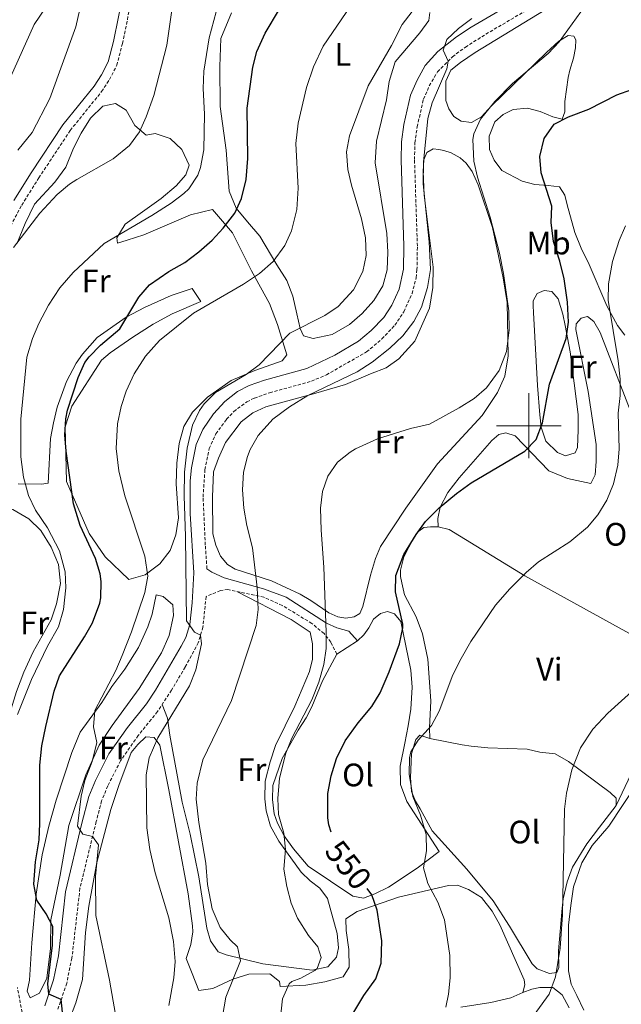
# Model space of a CAD drawing. Units: metres. Extents: x 548715 to 553191, y 4709703 to 4712706.
# Drawn here: x 551343 to 551529, y 4710822 to 4711125 of the extents above; entities that cross this region are included whole.
import ezdxf
from ezdxf.enums import TextEntityAlignment as Align

# ---------------------------------------------------------------- set-up
doc = ezdxf.new("R2010")
doc.units = ezdxf.units.M
doc.header["$MEASUREMENT"] = 0
doc.linetypes.add('TRAZOSX2', pattern=[1.5, 1, -0.5])
for name, color, linetype, lineweight in [('Level 21', 19, 'Continuous', 0), ('Level 36', 19, 'Continuous', 40), ('Level 37', 92, 'Continuous', 0), ('Level 4', 36, 'Continuous', 30), ('Level 41', 19, 'Continuous', 0), ('Level 5', 36, 'Continuous', 0), ('Level 63', 7, 'Continuous', 0)]:
    doc.layers.add(name, color=color, linetype=linetype, lineweight=lineweight)
doc.styles.add('Arial', font='ARIAL.TTF', dxfattribs={"height": 0.2})

msp = doc.modelspace()

# ---------------------------------------------------------------- linework, layer by layer
at = {"layer": 'Level 21', "color": 19, "linetype": 'TRAZOSX2', "lineweight": 0}
for points in [[(551340.25, 4711061.65, 585.39), (551343.69, 4711068.05, 585.79), (551348.97, 4711076.45, 586.19), (551358.65, 4711091.09, 587.43), (551368.33, 4711103.09, 587.47), (551370.73, 4711106.77, 587.23), (551373.01, 4711111.17, 586.99), (551374.73, 4711117.89, 586.67), (551377.94, 4711133.41, 587.43), (551379.46, 4711145.09, 588.87), (551381.34, 4711155.57, 589.71), (551383.58, 4711163.41, 590.39), (551389.78, 4711175.17, 591.51), (551394.94, 4711183.33, 591.71), (551398.42, 4711190.29, 592.43), (551405.38, 4711206.29, 593.87), (551409.26, 4711218.29, 595.71), (551414.14, 4711231.89, 597.39), (551422.82, 4711260.05, 600.07), (551427.38, 4711272.77, 601.55), (551429.7, 4711277.73, 602.07), (551433.98, 4711283.49, 602.63), (551436.5, 4711287.89, 603.11)], [(551400.8, 4710955.91, 564.19), (551400.29, 4710963.17, 563.75), (551399.61, 4710977.97, 563.51), (551400.17, 4710986.45, 563.19), (551401.49, 4710992.93, 563.03), (551403.55, 4710997.48, 562.89), (551406.81, 4711002, 562.71), (551409.05, 4711004.37, 562.63), (551413.08, 4711007.38, 562.41), (551415.41, 4711008.53, 562.27), (551420.12, 4711010.17, 561.9), (551433.01, 4711013.73, 561.39), (551437.6, 4711015.71, 561.33), (551450.01, 4711022.77, 561.15), (551454.73, 4711026.77, 561.19), (551458.73, 4711031.01, 561.23), (551461.48, 4711035.18, 561.23), (551464.01, 4711040.77, 560.99), (551465.26, 4711045.63, 560.94), (551465.53, 4711048.05, 560.91), (551465.65, 4711055.41, 560.83), (551464.78, 4711082.09, 560.23), (551464.9, 4711087.25, 560.11), (551465.6, 4711092.19, 560), (551467.54, 4711100.69, 559.83), (551469.34, 4711104.85, 559.79), (551471.87, 4711109.15, 559.8), (551476.46, 4711113.78, 559.72), (551480.44, 4711116.79, 559.59), (551486.75, 4711120.76, 559.32), (551512.56, 4711135.94, 557.41)], [(551440.85, 4710929.57, 553.76), (551438.93, 4710933.25, 555.24), (551436.89, 4710935.89, 555.64), (551433.12, 4710939.01, 556.68), (551424, 4710944.59, 558.44), (551418.33, 4710947.09, 559), (551407.25, 4710949.49, 563.44), (551404.93, 4710949.17, 563.64), (551400.52, 4710947.32, 564.19), (551399.57, 4710937.89, 564.65), (551398.13, 4710933.09, 564.75), (551394.09, 4710925.57, 565.07), (551389.89, 4710918.45, 565.75), (551385.53, 4710911.81, 566.03), (551379.61, 4710904.45, 566.47), (551374.17, 4710896.69, 567.27), (551370.21, 4710888.88, 568.02), (551368.33, 4710884.29, 568.59), (551366.65, 4710877.89, 569.47), (551361.65, 4710857.33, 570.99), (551359.17, 4710835.81, 573.23), (551357.57, 4710828.05, 573.95), (551354.69, 4710819.57, 575.23)], [(551344.61, 4710814.61, 577.59), (551342.37, 4710826.69, 578.47)]]:
    msp.add_polyline3d(points, dxfattribs=at)
at = {"layer": 'Level 21', "color": 19, "linetype": 'Continuous', "lineweight": 0}
for points in [[(551341.22, 4711069.49, 585.79), (551346.57, 4711078, 586.19), (551356.34, 4711092.78, 587.43), (551366.01, 4711104.78, 587.47), (551368.26, 4711108.21, 587.23), (551370.32, 4711112.2, 586.99), (551371.94, 4711118.53, 586.67), (551375.11, 4711133.88, 587.43), (551376.62, 4711145.53, 588.87), (551378.54, 4711156.22, 589.71), (551380.9, 4711164.48, 590.39), (551387.3, 4711176.6, 591.51), (551392.44, 4711184.74, 591.71), (551395.82, 4711191.5, 592.43), (551402.69, 4711207.3, 593.87), (551406.55, 4711219.21, 595.71), (551411.42, 4711232.8, 597.39), (551420.1, 4711260.95, 600.07), (551424.73, 4711273.86, 601.55), (551427.23, 4711279.2, 602.07), (551431.58, 4711285.06, 602.63)], [(551510.63, 4711139.64, 557.41), (551482.28, 4711122.9, 559.45), (551477.68, 4711119.96, 559.6), (551471.94, 4711115.39, 559.76), (551468.09, 4711111.08, 559.8), (551465.54, 4711106.58, 559.79), (551463.56, 4711101.99, 559.83), (551461.5, 4711092.95, 560), (551460.74, 4711087.59, 560.11), (551460.62, 4711082.06, 560.23), (551461.49, 4711055.37, 560.83), (551461.37, 4711048.31, 560.91), (551460.07, 4711042.16, 560.99), (551457.82, 4711037.2, 561.23), (551455.3, 4711033.42, 561.23), (551451.37, 4711029.33, 561.19), (551447.53, 4711026.13, 561.15), (551440.2, 4711021.78, 561.26), (551431.62, 4711017.67, 561.39), (551418.51, 4711014.03, 561.92)], [(551418.51, 4711014.03, 561.92), (551413.8, 4711012.38, 562.27), (551410.22, 4711010.54, 562.45), (551406.27, 4711007.49, 562.63), (551402.79, 4711003.67, 562.75), (551399.48, 4710998.81, 562.91), (551397.5, 4710994.22, 563.03), (551396.03, 4710987, 563.19), (551395.62, 4710983, 563.32), (551395.62, 4710972.91, 563.61), (551396.72, 4710954.65, 564.19), (551396.25, 4710945.36, 564.39), (551395.48, 4710938.73, 564.65), (551394.26, 4710934.69, 564.75), (551392.88, 4710931.97, 564.85), (551384.96, 4710918.41, 565.85), (551382.16, 4710914.26, 566.03), (551376.28, 4710906.95, 566.47), (551370.59, 4710898.84, 567.27), (551366.42, 4710890.62, 568.02), (551364.37, 4710885.61, 568.59), (551362.24, 4710877.45, 569.62), (551357.18, 4710856.25, 571.18), (551355.05, 4710836.47, 573.23), (551353.54, 4710829.14, 573.95), (551350.79, 4710821.03, 575.23)], [(551447.17, 4710933.65, 552.64), (551444.53, 4710936.61, 553.52), (551440.81, 4710937.65, 554.28), (551437.61, 4710939.09, 555.28), (551425.17, 4710947.17, 557.56), (551418.25, 4710949.65, 559.44), (551406.05, 4710953.09, 562.72), (551402.29, 4710954.85, 563.28), (551400.8, 4710955.91, 564.19)]]:
    msp.add_polyline3d(points, dxfattribs=at)
at = {"layer": 'Level 36', "color": 92, "linetype": 'Continuous', "lineweight": 0}
for points in [[(551529.62, 4711027.97, 544.52), (551527.34, 4711030.93, 544.84), (551524.02, 4711037.01, 544.8), (551518.58, 4711049.73, 546.56), (551516.18, 4711054.77, 546.88), (551514.22, 4711059.65, 547.64), (551511.78, 4711068.13, 549.08), (551511.1, 4711071.09, 549.32), (551509.42, 4711073.65, 549.68), (551505.94, 4711074.13, 549.92), (551501.86, 4711074.45, 550.92), (551497.94, 4711075.41, 551.72), (551491.74, 4711078.69, 552.52), (551489.3, 4711081.89, 552.92), (551487.86, 4711085.25, 553.08), (551487.74, 4711089.33, 553), (551489.54, 4711093.73, 553), (551492.06, 4711096.05, 552.6), (551495.18, 4711097.57, 552.36), (551499.62, 4711097.97, 551.92), (551503.54, 4711096.93, 551.4), (551507.42, 4711095.33, 550.96), (551510.3, 4711094.53, 550.76), (551511.06, 4711096.85, 550.84), (551511.14, 4711100.05, 551.36), (551512.14, 4711107.41, 552.6), (551512.62, 4711109.65, 553.32), (551513.74, 4711113.41, 553.56), (551514.38, 4711116.53, 554.08), (551514.5, 4711119.01, 554.6), (551513.86, 4711120.13, 554.84), (551512.1, 4711120.37, 555.48), (551509.22, 4711118.61, 555.4), (551505.42, 4711115.17, 555.92), (551488.46, 4711098.69, 555.28), (551485.38, 4711095.33, 555.6), (551482.3, 4711093.49, 555.72), (551479.18, 4711093.97, 556.52), (551476.86, 4711095.41, 556.48), (551475.38, 4711097.73, 557.4), (551474.42, 4711100.29, 557.88), (551474.38, 4711106.29, 558.52), (551476.02, 4711109.65, 558.68), (551478.98, 4711112.05, 557.96), (551483.46, 4711115.17, 558.32), (551509.26, 4711130.85, 556.76)], [(551469.5, 4711127.49, 563.75), (551469.18, 4711125.01, 563.75), (551466.46, 4711121.17, 563.91), (551458.86, 4711112.21, 563.99), (551456.98, 4711106.13, 563.99), (551456.18, 4711100.53, 564.07), (551453.02, 4711087.81, 563.99), (551452.62, 4711081.09, 563.75), (551456.29, 4711059.33, 563.87), (551456.53, 4711053.49, 563.79), (551456.33, 4711048.13, 563.83), (551455.05, 4711043.17, 563.91), (551452.25, 4711038.61, 563.99), (551448.65, 4711034.61, 564.03), (551444.73, 4711031.25, 563.99), (551439.37, 4711028.13, 563.99), (551433.57, 4711026.93, 564.23), (551430.53, 4711027.73, 564.27), (551429.53, 4711029.97, 564.59), (551428.53, 4711034.53, 566.11), (551427.29, 4711039.97, 567.43), (551425.41, 4711044.77, 568.83), (551422.29, 4711049.65, 569.91), (551417.05, 4711058.45, 572.87), (551413.25, 4711062.93, 574.55), (551409.81, 4711067.09, 575.35), (551407.69, 4711072.37, 575.03), (551406.69, 4711085.01, 575.83), (551404.89, 4711098.45, 576.79), (551404.78, 4711110.85, 577.67), (551405.1, 4711119.49, 577.99), (551408.38, 4711127.33, 578.15)], [(551342.21, 4711056.13, 584.59), (551344.73, 4711062.37, 585.31), (551347.61, 4711068.37, 585.71), (551353.85, 4711075.09, 586.03), (551357.25, 4711079.73, 586.27), (551359.69, 4711085.57, 586.75), (551361.97, 4711090.29, 586.91), (551364.93, 4711094.85, 586.91), (551368.69, 4711098.53, 586.83), (551372.61, 4711099.41, 586.39), (551375.89, 4711097.33, 585.83), (551378.61, 4711092.61, 585.43), (551382.01, 4711089.65, 584.27), (551384.85, 4711090.13, 583.47), (551389.49, 4711088.61, 582.31), (551393.09, 4711085.25, 581.91), (551395.29, 4711080.37, 581.67), (551394.29, 4711077.41, 581.67), (551391.33, 4711073.97, 581.63), (551386.65, 4711070.13, 581.59), (551380.89, 4711065.97, 581.59), (551375.53, 4711062.21, 581.07), (551372.97, 4711057.97, 579.59), (551373.21, 4711056.29, 578.75), (551376.17, 4711057.25, 578.63), (551381.29, 4711058.85, 577.67), (551395.69, 4711065.09, 576.59), (551402.53, 4711066.69, 575.63), (551408.65, 4711059.49, 574.07), (551414.57, 4711047.73, 571.35)], [(551473.78, 4711084.85, 557.16), (551476.1, 4711084.21, 556.72), (551478.86, 4711082.61, 556.08), (551480.7, 4711081.01, 555.6), (551482.58, 4711078.45, 555.48), (551484.42, 4711074.29, 555.6), (551488.78, 4711061.17, 555.44), (551492.05, 4711045.65, 555.48), (551493.33, 4711038.05, 555.6), (551493.61, 4711021.57, 555.12), (551492.61, 4711015.25, 554.92), (551490.37, 4711010.29, 554.76), (551485.65, 4711003.17, 554.68), (551471.89, 4710988.29, 553.64), (551462.09, 4710974.61, 552.92), (551454.29, 4710962.77, 552.96), (551452.77, 4710959.09, 553.28), (551451.17, 4710953.89, 553.32), (551448.85, 4710944.29, 553.48), (551447.93, 4710942.05, 553.8), (551446.17, 4710941.09, 554.24), (551443.61, 4710940.69, 554.4), (551441.13, 4710941.09, 554.92), (551438.33, 4710942.29, 555.12), (551432.81, 4710946.05, 556.28), (551429.49, 4710948.05, 556.64), (551420.69, 4710952.13, 559.24), (551409.49, 4710955.73, 562), (551407.09, 4710957.17, 562.48), (551404.97, 4710959.73, 562.52), (551403.57, 4710963.17, 562.32), (551402.65, 4710966.61, 562.32), (551402.49, 4710978.05, 561.64), (551402.85, 4710985.81, 561.56), (551404.33, 4710990.05, 561.24), (551406.53, 4710994.85, 561.04), (551411.33, 4711001.25, 561), (551414.97, 4711003.97, 560.6), (551418.97, 4711005.81, 560.4), (551433.65, 4711009.81, 559.24), (551443.45, 4711012.77, 559.52), (551451.17, 4711015.97, 559.52), (551456.01, 4711017.89, 559.16), (551459.93, 4711020.61, 559.24), (551464.89, 4711026.13, 559.36), (551469.37, 4711036.29, 559.44), (551470.37, 4711042.61, 559.56), (551470.53, 4711048.93, 559.2), (551467.78, 4711071.09, 558.76), (551467.42, 4711078.37, 558.24), (551467.66, 4711081.97, 557.92), (551468.58, 4711084.29, 557.68), (551470.5, 4711085.41, 557.52), (551472.22, 4711085.17, 557.52), (551473.78, 4711084.85, 557.16)], [(551414.57, 4711047.73, 571.35), (551420.05, 4711037.73, 568.23), (551422.53, 4711031.25, 566.23), (551425.45, 4711021.89, 564.79), (551423.97, 4711020.05, 564.23), (551415.57, 4711017.01, 564.91), (551408.29, 4711013.97, 565.23), (551400.93, 4711008.85, 565.67), (551396.33, 4711004.21, 565.91), (551393.69, 4710999.81, 566.19), (551392.21, 4710994.53, 566.39), (551391.53, 4710988.45, 566.71), (551391.29, 4710982.13, 566.95), (551392.01, 4710971.57, 566.95), (551391.25, 4710966.37, 567.83), (551389.45, 4710961.57, 568.79), (551386.29, 4710957.41, 570.15), (551381.73, 4710954.05, 571.11), (551376.69, 4710952.61, 571.87), (551369.45, 4710959.57, 573.55), (551364.45, 4710966.77, 573.91), (551357.45, 4710982.77, 574.63), (551357.09, 4710999.65, 574.59), (551359.13, 4711006.05, 573.71), (551368.25, 4711020.21, 572.55), (551370.93, 4711022.53, 572.35), (551377.97, 4711027.33, 571.91), (551384.21, 4711031.33, 571.11), (551390.05, 4711034.53, 571.07), (551398.89, 4711038.37, 570.99), (551396.21, 4711042.37, 573.31), (551389.77, 4711040.21, 573.59), (551381.49, 4711036.45, 574.31), (551375.85, 4711033.49, 574.67), (551366.97, 4711027.17, 575.31), (551362.45, 4711022.05, 575.67), (551360.45, 4711019.33, 575.79), (551357.45, 4711013.65, 576.11), (551354.61, 4711005.73, 577.03), (551353.49, 4711000.93, 577.23), (551352.57, 4710996.05, 577.79), (551351.81, 4710982.29, 577.95)], [(551501.41, 4711034.93, 552.24), (551501.33, 4711037.01, 552.24), (551501.33, 4711038.53, 551.76), (551502.58, 4711040.77, 551.32), (551504.7, 4711041.73, 550.88), (551507.1, 4711041.41, 550.96), (551509.1, 4711039.17, 550.72), (551510.49, 4711034.45, 550.6), (551511.21, 4711030.93, 550.08), (551512.73, 4711022.77, 549.84), (551515.21, 4711003.49, 549.28), (551515.25, 4710998.69, 549.04), (551515.05, 4710993.25, 548.4), (551514.29, 4710991.65, 548.32), (551511.29, 4710990.69, 548.8), (551508.89, 4710991.73, 548.96), (551505.29, 4710995.25, 549.64), (551503.81, 4710999.57, 550.36), (551503.45, 4711003.41, 550.88), (551502.73, 4711012.45, 550.84), (551501.41, 4711034.93, 552.24)], [(551472.09, 4710968.85, 550.2), (551471.97, 4710971.41, 550.4), (551472.73, 4710974.85, 550.6), (551475.01, 4710979.41, 551.24), (551478.49, 4710983.97, 551.92), (551488.61, 4710995.41, 552.28), (551490.81, 4710997.33, 552.68), (551492.89, 4710997.81, 552.36), (551495.85, 4710996.85, 551.4), (551506.17, 4710986.05, 549.12), (551511.97, 4710983.73, 547.44), (551519.17, 4710982.21, 546.48), (551520.41, 4710984.85, 546.6), (551520.77, 4710988.93, 546.88), (551520.73, 4710994.21, 546.64), (551518.33, 4711010.53, 546.92), (551514.53, 4711029.65, 547.96), (551514.57, 4711031.41, 547.88), (551516.14, 4711033.17, 547.52), (551518.14, 4711033.65, 547.04), (551520.1, 4711032.13, 546.96), (551522.02, 4711028.77, 546.88), (551531.77, 4711003.49, 544.08)], [(551351.81, 4710982.29, 577.95), (551349.77, 4710981.97, 578.47), (551342.57, 4710982.05, 580.35)], [(551330.1, 4710974.62, 583.98), (551334.21, 4710974.77, 583.18), (551340.97, 4710974.13, 582.58), (551345.89, 4710971.33, 581.94), (551349.57, 4710967.65, 581.26), (551352.81, 4710962.53, 580.78), (551355.05, 4710957.17, 580.7), (551355.65, 4710951.33, 580.7), (551354.45, 4710945.09, 580.86), (551352.73, 4710940.13, 580.94), (551347.21, 4710930.29, 581.14), (551344.33, 4710923.97, 581.26), (551342.09, 4710918.05, 581.34), (551338.73, 4710907.01, 581.3), (551338.09, 4710899.65, 581.38), (551338.05, 4710870.69, 581.42), (551337.61, 4710863.65, 581.42), (551336.25, 4710858.21, 581.38), (551333.65, 4710854.61, 581.23)], [(551469.45, 4710903.57, 545.04), (551469.37, 4710906.77, 545.48), (551469.85, 4710915.17, 545.92), (551468.89, 4710928.05, 547.08), (551467.25, 4710935.81, 547.88), (551465.25, 4710941.01, 548.76), (551461.65, 4710947.89, 549.28), (551460.89, 4710951.57, 550.6), (551460.45, 4710953.49, 550.28), (551460.41, 4710955.41, 550.36), (551461.53, 4710959.57, 550.2), (551464.41, 4710965.33, 550.04), (551465.73, 4710967.17, 549.96), (551467.61, 4710968.61, 549.96), (551469.65, 4710968.85, 549.8), (551472.09, 4710968.85, 549.64), (551475.45, 4710967.97, 549.56), (551498.77, 4710953.73, 544.96), (551548.89, 4710926.05, 540.36), (551547.85, 4710921.25, 540.44), (551535.17, 4710900.21, 539.8), (551526.93, 4710882.85, 539.12)], [(551371.49, 4710919.57, 569.31), (551375.45, 4710924.93, 569.39), (551379.65, 4710931.57, 569.35), (551382.53, 4710937.97, 569.07), (551383.93, 4710941.89, 568.83), (551385.13, 4710947.81, 568.15), (551387.29, 4710947.33, 568.11), (551390.29, 4710944.77, 567.91), (551390.53, 4710941.49, 567.87), (551389.17, 4710935.33, 567.99), (551386.81, 4710929.97, 567.99), (551379.89, 4710918.93, 568.55), (551371.61, 4710907.57, 569.35), (551367.57, 4710901.49, 569.91), (551363.45, 4710892.29, 570.71), (551358.25, 4710876.69, 572.39), (551355.53, 4710861.41, 573.63), (551352.69, 4710847.57, 575.39), (551352.61, 4710838.77, 576.11), (551351.45, 4710829.65, 576.31), (551349.17, 4710825.01, 577.23), (551346.33, 4710823.57, 577.63), (551345.37, 4710825.57, 577.63), (551346.05, 4710829.01, 577.55), (551346.85, 4710840.53, 576.35), (551348.17, 4710855.49, 575.31), (551349.97, 4710867.65, 573.91), (551352.01, 4710876.45, 573.27), (551354.29, 4710884.53, 572.31), (551359.17, 4710899.17, 570.83), (551361.73, 4710905.49, 570.23), (551368.41, 4710914.61, 569.47), (551371.49, 4710919.57, 569.31)], [(551410.03, 4710948.89, 561.8), (551426.73, 4710940.21, 558.24), (551432.57, 4710936.29, 557.52), (551433.33, 4710932.69, 557.16), (551433.29, 4710927.97, 557.2), (551432.37, 4710924.21, 557.08), (551427.89, 4710913.49, 556.84), (551421.93, 4710901.33, 557.04), (551420.29, 4710896.37, 556.76), (551418.73, 4710890.37, 556.72), (551418.65, 4710884.93, 556.6), (551419.05, 4710881.17, 556.36), (551420.41, 4710876.45, 556.12), (551422.97, 4710871.89, 555.76), (551425.33, 4710868.53, 555.04), (551429.81, 4710862.29, 555), (551432.57, 4710859.65, 554.96), (551435.61, 4710857.41, 554.64), (551437.93, 4710854.21, 554.52), (551440.93, 4710843.41, 554.96), (551441.33, 4710839.01, 555), (551440.69, 4710836.13, 555.16), (551438.05, 4710833.09, 555.56), (551433.25, 4710832.05, 555.92), (551418.01, 4710834.05, 559.2), (551406.69, 4710836.85, 561.24), (551404.29, 4710837.73, 561.6), (551401.85, 4710841.17, 561.96), (551400.77, 4710845.01, 561.8), (551398.33, 4710860.85, 561.36), (551395.57, 4710874.05, 561.16), (551393.17, 4710883.89, 561.48), (551389.33, 4710904.53, 563.64), (551388.65, 4710909.81, 565.16), (551386.96, 4710913.99, 565.08)], [(551440.85, 4710929.57, 553.6), (551447.17, 4710933.65, 553.12), (551449.13, 4710935.49, 552.32), (551450.69, 4710937.65, 551.84), (551452.13, 4710940.29, 551.56), (551454.25, 4710942.05, 551.2), (551456.49, 4710942.69, 550.92), (551458.65, 4710941.97, 550.64), (551460.57, 4710939.65, 550.32), (551463.69, 4710924.61, 548.44), (551464.01, 4710919.33, 548), (551463.65, 4710912.53, 547.8), (551462.81, 4710907.41, 547.44), (551461.77, 4710902.05, 547.48), (551460.37, 4710895.01, 546.72), (551460.45, 4710889.33, 546.04), (551462.45, 4710884.13, 545.68), (551472.33, 4710868.69, 545.24), (551465.57, 4710863.49, 546.2), (551456.77, 4710857.65, 550.12), (551452.57, 4710855.57, 550.36), (551449.09, 4710854.29, 550.84), (551445.81, 4710854.85, 551.76), (551432.01, 4710864.13, 552.76), (551427.49, 4710869.49, 553.28), (551424.61, 4710873.49, 553.4), (551422.57, 4710877.41, 554.08), (551421.53, 4710880.29, 554.44), (551421.01, 4710884.69, 554.52), (551421.13, 4710889.01, 554.32), (551423.93, 4710897.33, 554.24), (551428.89, 4710906.05, 554.04), (551431.37, 4710909.89, 554.36), (551433.13, 4710913.33, 554.44), (551436.37, 4710921.33, 553.96), (551440.85, 4710929.57, 553.6)], [(551358.45, 4710816.85, 573.44), (551360.41, 4710821.97, 573.04), (551362.45, 4710829.17, 572.08), (551363.33, 4710843.65, 570.76), (551364.37, 4710851.81, 569.76), (551366.85, 4710865.25, 568.4), (551371.13, 4710881.65, 566.92), (551373.61, 4710889.01, 566.16), (551377.41, 4710899.25, 566.4), (551379.49, 4710901.65, 565.72), (551381.93, 4710904.05, 565.36), (551384.53, 4710903.81, 565.04), (551386.25, 4710901.49, 564.96), (551389.01, 4710887.73, 564.52), (551394.97, 4710855.65, 564.64), (551396.33, 4710845.73, 564.04), (551396.49, 4710843.89, 564.16), (551395.85, 4710839.97, 564), (551394.41, 4710835.65, 564.04), (551396.25, 4710831.01, 563.48), (551398.33, 4710825.81, 562.04), (551402.65, 4710826.37, 560.92), (551408.77, 4710829.25, 559.8), (551413.73, 4710830.85, 558.36), (551420.13, 4710830.93, 557), (551423.17, 4710828.53, 556.2), (551423.33, 4710827.01, 555.16), (551431.29, 4710827.49, 554.64), (551437.09, 4710828.45, 554)], [(551463.89, 4710898.77, 546.16), (551465.17, 4710903.25, 546.2), (551466.37, 4710904.61, 545.88), (551469.45, 4710903.57, 545.4), (551479.45, 4710901.57, 543.96), (551482.25, 4710901.17, 543.12), (551487.37, 4710900.61, 542.6), (551499.49, 4710900.21, 541.52), (551503.37, 4710899.33, 541.24), (551508.09, 4710898.85, 540.96), (551512.29, 4710896.45, 540.56), (551525.09, 4710886.85, 539.28), (551526.93, 4710885.17, 539.32), (551526.93, 4710882.85, 539.52), (551521.81, 4710876.21, 539.16), (551517.85, 4710871.09, 539.36), (551513.49, 4710863.81, 540.04), (551511.81, 4710859.33, 540.2), (551510.57, 4710854.05, 540.28), (551510.25, 4710851.17, 540.36), (551509.17, 4710838.05, 540.32), (551509.29, 4710832.85, 540.4), (551508.65, 4710831.33, 540.4), (551506.41, 4710831.09, 540.68), (551502.61, 4710832.53, 540.84), (551501.05, 4710834.05, 540.88), (551494.05, 4710845.65, 540.76), (551488.97, 4710853.49, 541.44), (551480.85, 4710863.25, 542.4), (551470.25, 4710875.01, 543.12), (551466.49, 4710881.81, 544.28), (551465.05, 4710884.21, 544.32), (551463.89, 4710887.17, 544.64), (551463.53, 4710891.49, 544.8), (551463.89, 4710898.77, 546.16)], [(551516.93, 4710819.73, 538.52), (551514.77, 4710824.29, 538.8), (551513.05, 4710827.73, 538.64), (551512.25, 4710831.89, 538.84), (551512.21, 4710845.97, 537.56), (551512.97, 4710851.97, 537.36), (551513.77, 4710857.73, 537.16), (551516.33, 4710865.17, 537.16), (551519.49, 4710870.53, 537.24), (551524.69, 4710876.45, 536.76), (551533.69, 4710890.21, 536.48), (551537.65, 4710899.17, 536.4)], [(551437.09, 4710828.45, 554), (551442.77, 4710830.05, 552.92), (551444.61, 4710833.01, 552.24), (551444.49, 4710838.45, 552.64), (551443.73, 4710844.29, 552.84), (551443.65, 4710847.89, 552.52), (551447.05, 4710850.21, 552.2), (551459.85, 4710854.61, 547.52), (551475.25, 4710858.21, 544.8), (551478.05, 4710858.29, 544.04), (551481.41, 4710856.93, 543.8), (551485.41, 4710854.53, 543.28), (551488.73, 4710850.29, 542.92), (551491.09, 4710846.05, 542.92), (551498.53, 4710829.09, 541.6), (551498.81, 4710827.57, 541.52), (551498.21, 4710825.17, 541.52), (551494.49, 4710823.49, 542.72), (551488.25, 4710822.05, 542.68), (551479.05, 4710820.69, 544.44)], [(551498.21, 4710825.17, 540.76), (551500.93, 4710826.21, 540.4), (551503.41, 4710826.69, 540.32), (551507.37, 4710826.69, 540.28), (551510.29, 4710824.45, 540.2), (551512.49, 4710820.45, 540.04)]]:
    msp.add_polyline3d(points, dxfattribs=at)
at = {"layer": 'Level 4', "color": 36, "linetype": 'Continuous', "lineweight": 30}
for points in [[(551413.15, 4711097.93, 575), (551414.94, 4711110.61, 575), (551416.18, 4711115.45, 575), (551418.74, 4711121.14, 575), (551423.14, 4711128.45, 575)], [(551439.05, 4710874.68, 550), (551438.38, 4710876.85, 550), (551438.05, 4710879.01, 550), (551438.09, 4710886.61, 550), (551439.05, 4710892.05, 550), (551440.69, 4710897.41, 550), (551443.41, 4710902.77, 550), (551447.41, 4710908.37, 550), (551451.57, 4710913.41, 550), (551454.21, 4710917.66, 550), (551457.01, 4710924.1, 550), (551460.17, 4710932.77, 550), (551461.22, 4710937.7, 550), (551461.17, 4710938.77, 550), (551458.93, 4710948.77, 550), (551459.01, 4710953.77, 550), (551461.45, 4710960.29, 550), (551465.25, 4710966.45, 550), (551468.16, 4710970.51, 550), (551472.34, 4710974.64, 550), (551477.76, 4710979.14, 550), (551482.28, 4710982.39, 550), (551498.81, 4710992.13, 550), (551502.24, 4710995.76, 550), (551504.27, 4711000.9, 550), (551506.4, 4711012.8, 550), (551511.57, 4711026.93, 550), (551512.2, 4711031.9, 550), (551511.89, 4711038.08, 550), (551510.95, 4711045.32, 550), (551509.58, 4711050.77, 550), (551507.58, 4711056.85, 550), (551506.9, 4711062.69, 550), (551507.13, 4711067.7, 550), (551503.82, 4711078.05, 550), (551503.43, 4711083.04, 550), (551504.74, 4711088.61, 550), (551507.78, 4711093.01, 550), (551512.25, 4711095.24, 550), (551518.54, 4711097.65, 550), (551527.1, 4711102.05, 550), (551531.8, 4711103.72, 550)], [(551356.57, 4710816.13, 575), (551355.88, 4710823.07, 575), (551352.09, 4710824.69, 575), (551351.77, 4710827.89, 575), (551353.17, 4710839.81, 575), (551353.33, 4710845.57, 575), (551351.25, 4710849.41, 575), (551348.37, 4710853.65, 575), (551347.41, 4710858.56, 575), (551347.97, 4710865.49, 575), (551349.05, 4710872.29, 575), (551349.32, 4710877.28, 575), (551349.29, 4710895.33, 575), (551349.89, 4710901.25, 575), (551351.09, 4710907.25, 575), (551353.65, 4710918.13, 575), (551355.36, 4710922.85, 575), (551363.09, 4710934.85, 575), (551365.52, 4710939.2, 575), (551367.75, 4710945.29, 575), (551368.05, 4710946.93, 575), (551368.21, 4710951.94, 575), (551367.85, 4710954.29, 575), (551366.46, 4710959.09, 575), (551361.73, 4710969.25, 575), (551359.69, 4710975.89, 575), (551357.41, 4710992.13, 575), (551356.97, 4710997.17, 575), (551357.24, 4711002.15, 575), (551357.81, 4711004.77, 575), (551361.05, 4711014.93, 575), (551363.17, 4711019.46, 575), (551364.45, 4711021.25, 575), (551367.97, 4711024.82, 575), (551373.97, 4711029.89, 575), (551379.77, 4711039.65, 575), (551383.07, 4711043.42, 575), (551389.08, 4711047.58, 575), (551393.93, 4711050.37, 575), (551398.29, 4711053.65, 575), (551402.37, 4711057.25, 575), (551405.79, 4711060.9, 575), (551409.37, 4711065.57, 575), (551411.41, 4711070.14, 575), (551412.83, 4711075.96, 575), (551413.36, 4711082.4, 575), (551413.15, 4711097.93, 575)], [(551446.08, 4710819.07, 550), (551449.13, 4710824.29, 550), (551452.89, 4710829.41, 550), (551454.45, 4710834.19, 550), (551454.68, 4710841.13, 550), (551453.21, 4710850.53, 550), (551451.65, 4710855.34, 550), (551450.15, 4710857.24, 550)]]:
    msp.add_polyline3d(points, dxfattribs=at)
at = {"layer": 'Level 5', "color": 36, "linetype": 'Continuous', "lineweight": 0}
for points in [[(551341.13, 4711055.01, 585), (551349.3, 4711065.55, 585), (551354.57, 4711071.33, 585), (551358.45, 4711074.51, 585), (551360.73, 4711075.97, 585), (551371.89, 4711082.37, 585), (551376.89, 4711086.45, 585), (551379.97, 4711090.69, 585), (551382.04, 4711095.24, 585), (551384.38, 4711101.91, 585), (551388.38, 4711117.41, 585), (551390.9, 4711134.77, 585)], [(551375.21, 4710803.65, 570), (551370.76, 4710828.98, 570), (551366.58, 4710848.89, 570), (551366.4, 4710860.97, 570), (551367.33, 4710870.69, 570), (551365.53, 4710873.3, 570), (551362.57, 4710874.05, 570), (551360.85, 4710876.45, 570), (551361.97, 4710885.73, 570), (551363.15, 4710890.59, 570), (551365.37, 4710896.45, 570), (551366.85, 4710902.29, 570), (551365.81, 4710907.17, 570), (551366.18, 4710912.18, 570), (551372.69, 4710924.53, 570), (551374.68, 4710929.12, 570), (551377.53, 4710936.45, 570), (551381.69, 4710948.61, 570), (551382.58, 4710953.56, 570), (551381.66, 4710959.77, 570), (551375.48, 4710978.4, 570), (551373.59, 4710986.05, 570), (551372.84, 4710992.96, 570), (551373.25, 4711000.61, 570), (551374.33, 4711005.97, 570), (551375.93, 4711010.7, 570), (551378.4, 4711016, 570), (551381.84, 4711021.42, 570), (551386.15, 4711026.31, 570), (551396.65, 4711034.77, 570), (551412.08, 4711043.64, 570), (551417.01, 4711046.93, 570), (551421.21, 4711050.61, 570), (551424.81, 4711055.57, 570), (551426.88, 4711060.12, 570), (551428.46, 4711066.7, 570), (551428.87, 4711073.29, 570), (551428.17, 4711087.01, 570), (551428.86, 4711093.33, 570), (551431.46, 4711104.31, 570), (551433.68, 4711110.66, 570), (551436.58, 4711117.06, 570), (551447.94, 4711133.73, 570)], [(551342.41, 4710910.93, 580), (551346.7, 4710921.78, 580), (551351.69, 4710932.02, 580), (551355.01, 4710937.97, 580), (551356.53, 4710943.33, 580), (551357.33, 4710949.97, 580), (551357.11, 4710954.96, 580), (551355.31, 4710961.38, 580), (551351.65, 4710968.53, 580), (551347.97, 4710973.97, 580), (551345.81, 4710978.48, 580), (551344.29, 4710984.13, 580), (551343.45, 4710990.37, 580), (551343.39, 4711002.01, 580), (551345.29, 4711021.17, 580), (551347.05, 4711026.93, 580), (551348.99, 4711031.54, 580), (551351.93, 4711037.18, 580), (551355.48, 4711042.5, 580), (551359.52, 4711047.27, 580), (551369.06, 4711056.22, 580), (551383.77, 4711064.85, 580), (551389.73, 4711068.61, 580), (551393.7, 4711071.6, 580), (551395.25, 4711073.09, 580), (551398.02, 4711077.29, 580), (551398.85, 4711079.65, 580), (551399.81, 4711085.09, 580), (551400.02, 4711096.09, 580), (551399.65, 4711104.05, 580), (551399.82, 4711109.41, 580), (551401.51, 4711119.67, 580), (551404.38, 4711130.37, 580)], [(551338.97, 4711104.77, 595), (551347.57, 4711123.73, 595), (551351.01, 4711128.93, 595)], [(551342.53, 4711085.01, 590), (551346.89, 4711090.45, 590), (551352.31, 4711100.95, 590), (551360.37, 4711123.01, 590), (551361.65, 4711128.45, 590)], [(551389.06, 4710821.2, 565), (551390.57, 4710829.73, 565), (551390.95, 4710834.72, 565), (551390.48, 4710840.94, 565), (551388.99, 4710848.21, 565), (551384.81, 4710862.05, 565), (551383.21, 4710869.33, 565), (551382.25, 4710875.97, 565), (551382.09, 4710892.37, 565), (551382.93, 4710897.57, 565), (551385.61, 4710903.73, 565), (551395.45, 4710919.81, 565), (551397.41, 4710924.69, 565), (551399.13, 4710932.77, 565), (551398.83, 4710935.43, 565), (551396.97, 4710936.29, 565), (551394.45, 4710939.81, 565), (551394.21, 4710965.81, 565), (551393.73, 4710978.37, 565), (551393.89, 4710985.73, 565), (551394.65, 4710993.09, 565), (551396.33, 4711000.21, 565), (551398.46, 4711004.72, 565), (551399.89, 4711006.77, 565), (551403.45, 4711010.28, 565), (551412.89, 4711015.81, 565), (551416.93, 4711018.77, 565), (551426.29, 4711028.53, 565), (551437.09, 4711034.05, 565), (551441.25, 4711036.82, 565), (551445.97, 4711041.89, 565), (551448.81, 4711047.57, 565), (551449.83, 4711052.47, 565), (551449.63, 4711058, 565), (551448.47, 4711063.82, 565), (551445.37, 4711074.21, 565), (551444.26, 4711079.08, 565), (551443.82, 4711084.53, 565), (551444.74, 4711089.44, 565), (551450.45, 4711104.84, 565), (551457.7, 4711117.33, 565), (551460.94, 4711123.81, 565), (551464.03, 4711127.73, 565)], [(551422.73, 4710810.77, 555), (551424.05, 4710823.25, 555), (551426.1, 4710827.82, 555), (551426.97, 4710828.61, 555), (551429.73, 4710829.65, 555), (551434.08, 4710831.94, 555), (551434.77, 4710832.61, 555), (551436.05, 4710835.97, 555), (551435.01, 4710839.25, 555), (551432.05, 4710842.77, 555), (551428.69, 4710848.13, 555), (551426.79, 4710852.75, 555), (551425.43, 4710857.93, 555), (551424.53, 4710863.25, 555), (551425.05, 4710869.25, 555), (551424.45, 4710874.37, 555), (551422.89, 4710880.05, 555), (551422.66, 4710885.05, 555), (551423.2, 4710891.34, 555), (551425.13, 4710899.01, 555), (551426.97, 4710903.66, 555), (551433.13, 4710915.49, 555), (551435.25, 4710920.93, 555), (551436.81, 4710926.37, 555), (551437.53, 4710931.33, 555), (551437.52, 4710936.33, 555), (551436.85, 4710956.37, 555), (551435.97, 4710967.81, 555), (551435.81, 4710974.53, 555), (551436.37, 4710979.73, 555), (551438.08, 4710984.42, 555), (551441.01, 4710988.77, 555), (551444.93, 4710991.9, 555), (551446.57, 4710992.85, 555), (551453.33, 4710995.97, 555), (551463.58, 4710999.1, 555), (551469.37, 4711000.53, 555), (551478.53, 4711005.49, 555), (551483.17, 4711008.45, 555), (551486.94, 4711011.72, 555), (551490.89, 4711017.01, 555), (551493.09, 4711022.93, 555), (551493.97, 4711029.49, 555), (551493.85, 4711035.49, 555), (551492.18, 4711047.01, 555), (551490.94, 4711053.25, 555), (551488.09, 4711064.31, 555), (551484.14, 4711076.69, 555), (551483.06, 4711081.58, 555), (551482.72, 4711088.33, 555), (551483.1, 4711090.05, 555), (551485.16, 4711094.61, 555), (551489.5, 4711100.06, 555), (551494.94, 4711105.55, 555), (551505.94, 4711114.77, 555), (551509.37, 4711118.41, 555), (551517.42, 4711129.49, 555)], [(551405.59, 4710817.77, 560), (551406.66, 4710823.76, 560), (551411.13, 4710834.93, 560), (551410.17, 4710839.25, 560), (551407.97, 4710841.41, 560), (551404.82, 4710845.28, 560), (551402.4, 4710850.97, 560), (551400.96, 4710858.5, 560), (551400.45, 4710865.09, 560), (551398.29, 4710877.57, 560), (551397.49, 4710884.77, 560), (551397.82, 4710889.74, 560), (551399.57, 4710896.98, 560), (551408.37, 4710915.25, 560), (551416.01, 4710938.37, 560), (551416.6, 4710943.35, 560), (551416.28, 4710950.08, 560), (551414.85, 4710962.37, 560), (551413.09, 4710969.25, 560), (551412.13, 4710974.61, 560), (551411.73, 4710980.21, 560), (551412.09, 4710985.65, 560), (551413.24, 4710990.5, 560), (551414.09, 4710992.69, 560), (551416.57, 4710997.03, 560), (551421.06, 4711002, 560), (551426.22, 4711005.87, 560), (551431.92, 4711009.3, 560), (551447.05, 4711016.59, 560), (551451.71, 4711019.59, 560), (551457.17, 4711023.97, 560), (551461.17, 4711027.73, 560), (551464.57, 4711032.13, 560), (551466.89, 4711036.56, 560), (551468.81, 4711042.61, 560), (551469.65, 4711048.21, 560), (551469.25, 4711056.77, 560), (551467.41, 4711074.64, 560), (551467.54, 4711081.33, 560), (551468.86, 4711094.77, 560), (551470.17, 4711099.6, 560), (551474.78, 4711110.13, 560), (551475.16, 4711112.46, 560), (551473.58, 4711115.89, 560), (551474.7, 4711119.17, 560), (551478.38, 4711122.55, 560), (551482.46, 4711125.61, 560)], [(551474.41, 4710820.69, 545), (551475.21, 4710824.69, 545), (551475.74, 4710829.66, 545), (551475.61, 4710836.61, 545), (551474.04, 4710847.61, 545), (551471.97, 4710853.01, 545), (551468.93, 4710858.85, 545), (551467.59, 4710863.68, 545), (551468.45, 4710868.93, 545), (551468.34, 4710873.93, 545), (551466.57, 4710879.89, 545), (551464.21, 4710885.65, 545), (551463.09, 4710892.53, 545), (551463.19, 4710897.52, 545), (551463.69, 4710899.41, 545), (551465.89, 4710903.01, 545), (551469.97, 4710907.57, 545), (551472.42, 4710911.94, 545), (551476.57, 4710923.19, 545), (551479.13, 4710928.21, 545), (551482.17, 4710933.49, 545), (551489.77, 4710944.61, 545), (551494.17, 4710949.73, 545), (551499.17, 4710954.77, 545), (551503, 4710957.99, 545), (551512.69, 4710964.21, 545), (551518.09, 4710968.69, 545), (551521.32, 4710972.51, 545), (551524.01, 4710977.01, 545), (551526.09, 4710982.13, 545), (551527.45, 4710987.89, 545), (551527.86, 4710992.87, 545), (551527.57, 4711003.89, 545), (551528.21, 4711009.33, 545), (551528.19, 4711014.33, 545), (551527.58, 4711019.98, 545), (551524.46, 4711038.69, 545), (551524.54, 4711043.73, 545), (551525.82, 4711050.69, 545), (551527.9, 4711057.09, 545), (551529.83, 4711061.7, 545)], [(551499.49, 4710815.36, 540), (551506.27, 4710824.72, 540), (551508.26, 4710830.06, 540), (551509.65, 4710838.85, 540), (551510.44, 4710849.12, 540), (551511.05, 4710881.73, 540), (551511.65, 4710886.69, 540), (551513.28, 4710893.86, 540), (551515.92, 4710900.65, 540), (551519.79, 4710906.45, 540), (551524.34, 4710911.34, 540), (551532.77, 4710918.93, 540)]]:
    msp.add_polyline3d(points, dxfattribs=at)
at = {"layer": 'Level 63', "linetype": 'Continuous', "lineweight": 0}
for points in [[(551500, 4710990.01), (551500, 4711010.01)], [(551490, 4711000.01), (551510, 4711000.01)]]:
    msp.add_lwpolyline(points, dxfattribs=at)

# ---------------------------------------------------------------- texts
at = {"layer": 'Level 37', "color": 92, "linetype": 'Continuous', "lineweight": 0, "style": 'Arial'}
for s, p in [('L', (551442.7, 4711114.52, 568.06)), ('Mb', (551506.1, 4711056.36, 550.76)), ('Fr', (551366.64, 4711044.68, 578.4)), ('Fr', (551516.45, 4711018.12, 548.17)), ('Fr', (551456.96, 4710995, 554.81)), ('Ol', (551528.16, 4710966.52, 544.36)), ('Fr', (551347.68, 4710939.16, 581.55)), ('Vi', (551506.31, 4710924.92, 542.44)), ('Fr', (551371.96, 4710900.6, 567.47)), ('Fr', (551414.64, 4710893.96, 557.65)), ('Ol', (551447.36, 4710892.28, 549.56)), ('Ol', (551498.64, 4710874.68, 540.96))]:
    msp.add_text(s, height=7, dxfattribs=at).set_placement(p, align=Align.MIDDLE_CENTER)
at = {"layer": 'Level 41', "color": 39, "linetype": 'Continuous', "lineweight": 0, "style": 'Arial'}
msp.add_text('550', height=7, rotation=-51.684, dxfattribs=at).set_placement((551444.39, 4710864.53, 550), align=Align.MIDDLE_CENTER)

doc.saveas('drawing.dxf')
